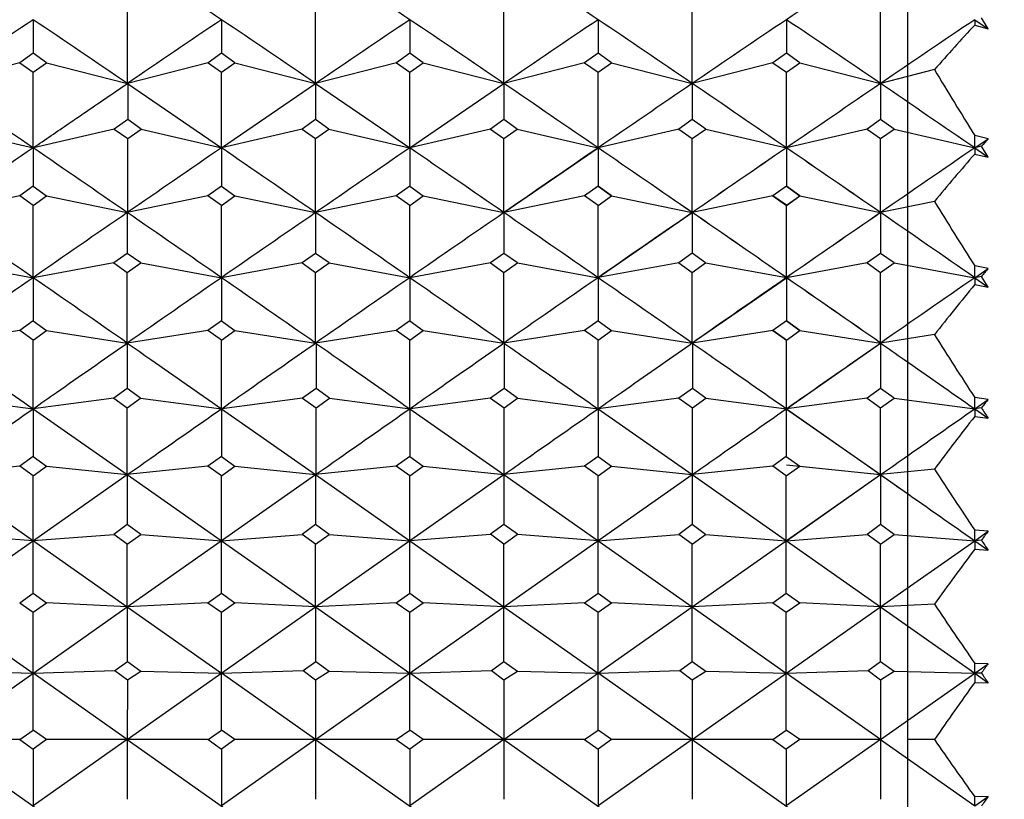
# Model space of a CAD drawing. Units: millimetres. Extents: x 677 to 2116, y -109 to 909.
# Drawn here: x 1230 to 1236, y 552 to 557 of the extents above; entities that cross this region are included whole.
import ezdxf

# ---------------------------------------------------------------- set-up
doc = ezdxf.new("R2010")
doc.units = ezdxf.units.MM
doc.layers.add('NOTE2D', color=7, linetype='Continuous')
doc.styles.get("Standard").update_dxf_attribs({"font": 'trebuc.ttf'})
doc.dimstyles.new('ISO-25', dxfattribs={"dimtxt": 2.5, "dimasz": 3, "dimexe": 1.2, "dimexo": 2, "dimgap": 0.7, "dimtad": 1, "dimtxsty": 'Standard', "dimcen": 2.5, "dimadec": 0, "dimazin": 0, "dimtfac": 1, "dimtmove": 0, "dimatfit": 3, "dimfxl": 1, "dimarcsym": 0})

# ---------------------------------------------------------------- blocks, each defined once
blk = doc.blocks.new('_Dot')
at = {"color": 0, "linetype": 'ByBlock', "lineweight": -2}
blk.add_line((-0.5, 0), (-1, 0), dxfattribs=at)
at = {"color": 0, "linetype": 'ByBlock', "const_width": 0.5}
blk.add_lwpolyline([(-0.25, 0, 1), (0.25, 0, 1)], format="xyb", close=True, dxfattribs=at)
blk = doc.blocks.new('*D107')
at = {"color": 0, "lineweight": -2, "transparency": 16777216}
for p, q in [((1011.6322, 454.2164), (1011.6322, 597.5773)), ((1243.1125, 569.5578), (1243.1125, 597.5773)), ((1238.1125, 596.3773), (1016.6322, 596.3773))]:
    blk.add_line(p, q, dxfattribs=at)
at = {"layer": 'Defpoints', "color": 0, "lineweight": 30, "transparency": 16777216}
for p in [(1011.6322, 596.3773), (1243.1125, 567.5578), (1011.6322, 452.2164)]:
    blk.add_point(p, dxfattribs=at)
at = {"color": 0, "lineweight": -2, "transparency": 16777216, "xscale": 5, "yscale": 5, "zscale": 5, "rotation": 180}
blk.add_blockref('_Dot', (1011.6322, 596.3773), dxfattribs=at)
at = {"color": 0, "lineweight": -2, "transparency": 16777216, "xscale": 5, "yscale": 5, "zscale": 5}
blk.add_blockref('_Dot', (1243.1125, 596.3773), dxfattribs=at)
at = {"color": 0, "lineweight": 9, "transparency": 16777216, "insert": (1127.3723, 605.4823), "char_height": 12, "attachment_point": 5}
blk.add_mtext('231', dxfattribs=at)

msp = doc.modelspace()

# ---------------------------------------------------------------- linework, layer by layer
at = {"color": 2, "linetype": 'Continuous'}
for p, q in [((1230.7791, 556.6212), (1230.7791, 557.1007)), ((1231.9458, 556.6212), (1231.9458, 557.1007)), ((1233.1125, 556.6212), (1233.1125, 557.1007)), ((1234.2791, 556.6212), (1234.2791, 557.1007)), ((1235.4458, 556.6212), (1235.4458, 557.1007)), ((1230.1958, 557.0168), (1230.1958, 556.8091)), ((1231.3625, 557.0168), (1231.3625, 556.8091)), ((1232.5291, 557.0168), (1232.5291, 556.8091)), ((1233.6958, 557.0168), (1233.6958, 556.8091)), ((1234.8625, 557.0168), (1234.8625, 556.8091)), ((1236.0291, 557.0168), (1236.0291, 556.9838)), ((1236.0291, 557.0168), (1236.1125, 556.9605)), ((1236.1125, 556.9605), (1236.0708, 557.0286)), ((1236.0291, 556.9838), (1236.1125, 556.9605)), ((1230.1958, 556.8091), (1230.1125, 556.7506)), ((1230.2791, 556.7506), (1230.1958, 556.8091)), ((1231.3625, 556.8091), (1231.2791, 556.7506)), ((1231.4458, 556.7506), (1231.3625, 556.8091)), ((1232.5291, 556.8091), (1232.4458, 556.7506)), ((1232.6125, 556.7506), (1232.5291, 556.8091)), ((1233.6958, 556.8091), (1233.6125, 556.7506)), ((1233.7791, 556.7506), (1233.6958, 556.8091)), ((1234.8625, 556.8091), (1234.7791, 556.7506)), ((1234.9458, 556.7506), (1234.8625, 556.8091)), ((1230.1125, 556.7506), (1229.6125, 556.6212)), ((1230.1125, 556.7506), (1230.1958, 556.6921)), ((1230.1958, 556.6921), (1230.2791, 556.7506)), ((1230.2791, 556.7506), (1230.7791, 556.6212)), ((1231.2791, 556.7506), (1230.7791, 556.6212)), ((1231.2791, 556.7506), (1231.3625, 556.6921)), ((1231.3625, 556.6921), (1231.4458, 556.7506)), ((1231.4458, 556.7506), (1231.9458, 556.6212)), ((1232.4458, 556.7506), (1231.9458, 556.6212)), ((1232.4458, 556.7506), (1232.5291, 556.6921)), ((1232.5291, 556.6921), (1232.6125, 556.7506)), ((1232.6125, 556.7506), (1233.1125, 556.6212)), ((1233.6125, 556.7506), (1233.1125, 556.6212)), ((1233.6125, 556.7506), (1233.6958, 556.6921)), ((1233.6958, 556.6921), (1233.7791, 556.7506)), ((1233.7791, 556.7506), (1234.2791, 556.6212)), ((1234.7791, 556.7506), (1234.2791, 556.6212)), ((1234.7791, 556.7506), (1234.8625, 556.6921)), ((1234.8625, 556.6921), (1234.9458, 556.7506)), ((1234.9458, 556.7506), (1235.4458, 556.6212)), ((1230.1958, 556.2228), (1230.1958, 556.6921)), ((1231.3625, 556.2228), (1231.3625, 556.6921)), ((1232.5291, 556.2228), (1232.5291, 556.6921)), ((1233.6958, 556.2228), (1233.6958, 556.6921)), ((1234.8625, 556.2228), (1234.8625, 556.6921)), ((1235.7791, 556.7075), (1235.4458, 556.6212)), ((1230.7791, 556.6212), (1231.3625, 556.2238)), ((1230.7813, 556.6212), (1230.7813, 556.3985)), ((1231.3625, 556.224), (1231.9458, 556.6212)), ((1231.9449, 556.6206), (1231.9449, 556.3978)), ((1231.9458, 556.6212), (1232.5291, 556.2239)), ((1232.5291, 556.2234), (1233.1125, 556.6212)), ((1233.1118, 556.6208), (1233.1118, 556.398)), ((1234.2791, 556.6212), (1234.2791, 556.3985)), ((1235.4458, 556.6212), (1235.4458, 556.3985)), ((1230.7813, 556.3985), (1230.698, 556.3396)), ((1230.8647, 556.3396), (1230.7813, 556.3985)), ((1231.9449, 556.3978), (1231.8616, 556.339)), ((1232.0282, 556.339), (1231.9449, 556.3978)), ((1233.1118, 556.398), (1233.0285, 556.3391)), ((1233.1951, 556.3391), (1233.1118, 556.398)), ((1234.2791, 556.3985), (1234.1958, 556.3396)), ((1234.3625, 556.3396), (1234.2791, 556.3985)), ((1235.4458, 556.3985), (1235.3625, 556.3396)), ((1235.5291, 556.3396), (1235.4458, 556.3985)), ((1229.6978, 556.3394), (1230.1978, 556.2227)), ((1230.698, 556.3396), (1230.198, 556.2228)), ((1230.698, 556.3396), (1230.7813, 556.2806)), ((1230.7813, 556.2806), (1230.8647, 556.3396)), ((1230.8647, 556.3396), (1231.3647, 556.2228)), ((1231.8616, 556.339), (1231.3616, 556.2222)), ((1231.8616, 556.339), (1231.9449, 556.28)), ((1231.9449, 556.28), (1232.0282, 556.339)), ((1232.0282, 556.339), (1232.5282, 556.2222)), ((1233.0285, 556.3391), (1232.5285, 556.2224)), ((1233.0285, 556.3391), (1233.1118, 556.2802)), ((1233.1118, 556.2802), (1233.1951, 556.3391)), ((1233.1951, 556.3391), (1233.6951, 556.2224)), ((1234.1958, 556.3396), (1233.6958, 556.2228)), ((1234.1958, 556.3396), (1234.2791, 556.2806)), ((1234.2791, 556.2806), (1234.3625, 556.3396)), ((1234.3625, 556.3396), (1234.8625, 556.2228)), ((1235.3625, 556.3396), (1234.8625, 556.2228)), ((1235.3625, 556.3396), (1235.4458, 556.2806)), ((1235.4458, 556.2806), (1235.5291, 556.3396)), ((1235.5291, 556.3396), (1236.0291, 556.2228)), ((1236.1125, 556.2799), (1236.0291, 556.2997)), ((1236.0291, 556.2228), (1236.0291, 556.2997)), ((1230.1955, 556.2228), (1230.1955, 555.9852)), ((1230.7813, 555.822), (1230.7813, 556.2806)), ((1231.3622, 556.2228), (1231.3622, 555.9851)), ((1231.9449, 555.8214), (1231.9449, 556.28)), ((1232.5288, 556.2228), (1232.5288, 555.9852)), ((1233.1118, 555.8215), (1233.1118, 556.2802)), ((1233.1125, 555.8228), (1233.6958, 556.2228)), ((1233.6954, 556.2228), (1233.6954, 555.9852)), ((1234.2791, 555.822), (1234.2791, 556.2806)), ((1234.8625, 556.2232), (1234.8625, 555.9855)), ((1234.8625, 556.2228), (1234.8625, 555.9852)), ((1235.4458, 555.822), (1235.4458, 556.2806)), ((1236.0291, 556.2228), (1236.1125, 556.2799)), ((1236.0708, 556.2326), (1236.0291, 556.2228)), ((1236.0291, 556.2228), (1236.0291, 556.1849)), ((1236.0291, 556.2228), (1236.1125, 556.1657)), ((1236.1125, 556.1657), (1236.0708, 556.2326)), ((1236.0291, 556.1849), (1236.1125, 556.1657)), ((1230.1955, 555.9852), (1230.1122, 555.9259)), ((1230.1955, 555.9852), (1230.2789, 555.9259)), ((1231.3622, 555.9851), (1231.2788, 555.9259)), ((1231.3622, 555.9851), (1231.4455, 555.9259)), ((1232.5288, 555.9852), (1232.4454, 555.9259)), ((1232.5288, 555.9852), (1232.6121, 555.9259)), ((1233.6954, 555.9852), (1233.612, 555.9259)), ((1233.6958, 555.9852), (1233.6861, 555.9783)), ((1233.6954, 555.9852), (1233.7787, 555.9259)), ((1233.7777, 555.9269), (1233.6958, 555.9852)), ((1234.8625, 555.9855), (1234.7791, 555.9263)), ((1234.8625, 555.9852), (1234.7791, 555.9259)), ((1234.8625, 555.9855), (1234.9458, 555.9263)), ((1234.9458, 555.9259), (1234.8625, 555.9852)), ((1230.1122, 555.9259), (1229.6122, 555.822)), ((1230.1955, 555.8666), (1230.1122, 555.9259)), ((1230.1955, 555.8666), (1230.2789, 555.9259)), ((1230.2789, 555.9259), (1230.7789, 555.822)), ((1231.2788, 555.9259), (1230.7788, 555.8219)), ((1231.3622, 555.8666), (1231.2788, 555.9259)), ((1231.3622, 555.8666), (1231.4455, 555.9259)), ((1231.4455, 555.9259), (1231.9455, 555.8219)), ((1232.4454, 555.9259), (1231.9454, 555.822)), ((1232.5288, 555.8666), (1232.4454, 555.9259)), ((1232.5288, 555.8666), (1232.6121, 555.9259)), ((1232.6121, 555.9259), (1233.1121, 555.822)), ((1233.612, 555.9259), (1233.112, 555.822)), ((1233.6954, 555.8666), (1233.612, 555.9259)), ((1233.6954, 555.8666), (1233.7787, 555.9259)), ((1233.6958, 555.8667), (1233.7791, 555.9259)), ((1233.7791, 555.9259), (1233.7777, 555.9269)), ((1233.7787, 555.9259), (1234.2787, 555.822)), ((1233.7791, 555.9259), (1234.2791, 555.822)), ((1234.7791, 555.9263), (1234.2791, 555.8223)), ((1234.7791, 555.9259), (1234.2791, 555.822)), ((1234.8625, 555.867), (1234.7791, 555.9263)), ((1234.7791, 555.9259), (1234.8625, 555.8666)), ((1234.8625, 555.867), (1234.9458, 555.9263)), ((1234.8625, 555.8666), (1234.9458, 555.9259)), ((1234.9458, 555.9263), (1235.4458, 555.8223)), ((1234.9458, 555.9259), (1235.4458, 555.822)), ((1230.1955, 555.4189), (1230.1955, 555.8666)), ((1231.3622, 555.4188), (1231.3622, 555.8666)), ((1232.5288, 555.4189), (1232.5288, 555.8666)), ((1233.6954, 555.4189), (1233.6954, 555.8666)), ((1234.8625, 555.4192), (1234.8625, 555.867)), ((1234.8625, 555.4189), (1234.8625, 555.8666)), ((1235.7791, 555.8913), (1235.4458, 555.822)), ((1230.7787, 555.822), (1230.7787, 555.5695)), ((1231.9454, 555.822), (1231.9454, 555.5695)), ((1233.112, 555.822), (1233.112, 555.5695)), ((1233.6958, 555.4196), (1234.2791, 555.822)), ((1234.2789, 555.8221), (1234.2789, 555.5697)), ((1235.4458, 555.822), (1235.4458, 555.5695)), ((1230.7787, 555.5695), (1230.6954, 555.51)), ((1230.862, 555.51), (1230.7787, 555.5695)), ((1231.9454, 555.5695), (1231.862, 555.51)), ((1232.0287, 555.51), (1231.9454, 555.5695)), ((1233.112, 555.5695), (1233.0287, 555.51)), ((1233.1954, 555.51), (1233.112, 555.5695)), ((1234.2789, 555.5697), (1234.1956, 555.5101)), ((1234.3622, 555.5101), (1234.2789, 555.5697)), ((1235.4458, 555.5695), (1235.3625, 555.51)), ((1235.5291, 555.51), (1235.4458, 555.5695)), ((1229.6954, 555.51), (1230.1954, 555.4189)), ((1230.6954, 555.51), (1230.1954, 555.4189)), ((1230.6954, 555.51), (1230.7787, 555.4504)), ((1230.7787, 555.4504), (1230.862, 555.51)), ((1230.862, 555.51), (1231.362, 555.4189)), ((1231.862, 555.51), (1231.362, 555.4189)), ((1231.862, 555.51), (1231.9454, 555.4504)), ((1231.9454, 555.4504), (1232.0287, 555.51)), ((1232.0287, 555.51), (1232.5287, 555.4189)), ((1233.0287, 555.51), (1232.5287, 555.4189)), ((1233.0287, 555.51), (1233.112, 555.4504)), ((1233.112, 555.4504), (1233.1954, 555.51)), ((1233.1954, 555.51), (1233.6954, 555.4189)), ((1234.1956, 555.5101), (1233.6956, 555.419)), ((1234.1956, 555.5101), (1234.2789, 555.4505)), ((1234.2789, 555.4505), (1234.3622, 555.5101)), ((1234.3622, 555.5101), (1234.8622, 555.419)), ((1235.3625, 555.51), (1234.8625, 555.4189)), ((1235.3625, 555.51), (1235.4458, 555.4504)), ((1235.4458, 555.4504), (1235.5291, 555.51)), ((1235.5291, 555.51), (1236.0291, 555.4189)), ((1236.1125, 555.4766), (1236.0291, 555.4921)), ((1236.0291, 555.4189), (1236.0291, 555.4921)), ((1230.7787, 555.0138), (1230.7787, 555.4504)), ((1231.9454, 555.0138), (1231.9454, 555.4504)), ((1233.112, 555.0138), (1233.112, 555.4504)), ((1234.2789, 555.0139), (1234.2789, 555.4505)), ((1235.4458, 555.0138), (1235.4458, 555.4504)), ((1236.0291, 555.4189), (1236.1125, 555.4766)), ((1230.1955, 555.4189), (1230.1955, 555.1518)), ((1231.3622, 555.4188), (1231.3622, 555.1518)), ((1232.5288, 555.4189), (1232.5288, 555.1518)), ((1233.6954, 555.4189), (1233.6954, 555.1518)), ((1234.2791, 555.0143), (1234.8625, 555.4189)), ((1234.8625, 555.4192), (1234.8625, 555.1521)), ((1234.8625, 555.4189), (1234.8625, 555.1518)), ((1236.0708, 555.4264), (1236.0291, 555.4189)), ((1236.0291, 555.4189), (1236.0291, 555.376)), ((1236.0291, 555.4189), (1236.1125, 555.3611)), ((1236.0291, 555.376), (1236.1125, 555.3611)), ((1236.1125, 555.3611), (1236.0708, 555.4264)), ((1230.1955, 555.1518), (1230.1122, 555.092)), ((1230.1955, 555.1518), (1230.2789, 555.092)), ((1231.3622, 555.1518), (1231.2788, 555.092)), ((1231.3622, 555.1518), (1231.4455, 555.092)), ((1232.5288, 555.1518), (1232.4454, 555.092)), ((1232.5288, 555.1518), (1232.6121, 555.092)), ((1233.6954, 555.1518), (1233.612, 555.092)), ((1233.6954, 555.1518), (1233.7787, 555.092)), ((1234.8625, 555.1521), (1234.7791, 555.0923)), ((1234.8625, 555.1518), (1234.7791, 555.092)), ((1234.8625, 555.1521), (1234.9458, 555.0923)), ((1234.9458, 555.092), (1234.8625, 555.1518)), ((1230.1122, 555.092), (1229.6122, 555.0138)), ((1230.1955, 555.0321), (1230.1122, 555.092)), ((1230.1955, 555.0321), (1230.2789, 555.092)), ((1230.2789, 555.092), (1230.7789, 555.0138)), ((1231.2788, 555.092), (1230.7788, 555.0137)), ((1231.3622, 555.0321), (1231.2788, 555.092)), ((1231.3622, 555.0321), (1231.4455, 555.092)), ((1231.4455, 555.092), (1231.9455, 555.0137)), ((1232.4454, 555.092), (1231.9454, 555.0138)), ((1232.5288, 555.0321), (1232.4454, 555.092)), ((1232.5288, 555.0321), (1232.6121, 555.092)), ((1232.6121, 555.092), (1233.1121, 555.0138)), ((1233.612, 555.092), (1233.112, 555.0138)), ((1233.6954, 555.0321), (1233.612, 555.092)), ((1233.6954, 555.0321), (1233.7787, 555.092)), ((1233.7787, 555.092), (1234.2787, 555.0138)), ((1234.7791, 555.0923), (1234.2791, 555.0141)), ((1234.7791, 555.092), (1234.2791, 555.0138)), ((1234.8625, 555.0325), (1234.7791, 555.0923)), ((1234.7791, 555.092), (1234.8625, 555.0321)), ((1234.8625, 555.0325), (1234.9458, 555.0923)), ((1234.8625, 555.0321), (1234.9458, 555.092)), ((1234.9458, 555.0923), (1235.4458, 555.0141)), ((1234.9458, 555.092), (1235.4458, 555.0138)), ((1235.7791, 555.0659), (1235.4458, 555.0138)), ((1230.1955, 554.607), (1230.1955, 555.0321)), ((1230.7784, 555.014), (1230.7784, 554.7326)), ((1231.3622, 554.607), (1231.3622, 555.0321)), ((1231.9483, 555.014), (1231.9483, 554.7326)), ((1232.5288, 554.607), (1232.5288, 555.0321)), ((1233.1133, 555.0138), (1233.1133, 554.7324)), ((1233.6954, 554.607), (1233.6954, 555.0321)), ((1234.2796, 555.0138), (1234.2796, 554.7323)), ((1234.8625, 554.6073), (1234.8625, 555.0325)), ((1234.8626, 554.6073), (1235.4458, 555.0138)), ((1235.4458, 555.0138), (1235.4458, 554.7323)), ((1230.7784, 554.7326), (1230.6951, 554.6725)), ((1230.8617, 554.6725), (1230.7784, 554.7326)), ((1231.9483, 554.7326), (1231.865, 554.6725)), ((1232.0317, 554.6725), (1231.9483, 554.7326)), ((1233.1133, 554.7324), (1233.03, 554.6723)), ((1233.1967, 554.6723), (1233.1133, 554.7324)), ((1234.2796, 554.7323), (1234.1963, 554.6723)), ((1234.3629, 554.6723), (1234.2796, 554.7323)), ((1235.4458, 554.7323), (1235.3625, 554.6723)), ((1235.5291, 554.6723), (1235.4458, 554.7323)), ((1229.6961, 554.6727), (1230.1961, 554.6074)), ((1230.6951, 554.6725), (1230.1955, 554.6073)), ((1230.6951, 554.6725), (1230.7784, 554.6125)), ((1230.7784, 554.6125), (1230.8617, 554.6725)), ((1230.8617, 554.6725), (1231.3617, 554.6073)), ((1231.865, 554.6725), (1231.3654, 554.6073)), ((1231.865, 554.6725), (1231.9483, 554.6125)), ((1231.9483, 554.6125), (1232.0317, 554.6725)), ((1232.0317, 554.6725), (1232.5317, 554.6073)), ((1233.03, 554.6723), (1232.5304, 554.6071)), ((1233.03, 554.6723), (1233.1133, 554.6122)), ((1233.1133, 554.6122), (1233.1967, 554.6723)), ((1233.1967, 554.6723), (1233.6967, 554.6071)), ((1234.1963, 554.6723), (1233.6967, 554.6071)), ((1234.1963, 554.6723), (1234.2796, 554.6122)), ((1234.2796, 554.6122), (1234.3629, 554.6723)), ((1234.3629, 554.6723), (1234.8629, 554.607)), ((1235.3625, 554.6723), (1234.8628, 554.6071)), ((1235.3625, 554.6723), (1235.4458, 554.6122)), ((1235.4458, 554.6122), (1235.5291, 554.6723)), ((1235.5291, 554.6723), (1236.0291, 554.607)), ((1236.1125, 554.6652), (1236.0291, 554.6764)), ((1236.0291, 554.607), (1236.0291, 554.6764)), ((1236.0291, 554.607), (1236.1125, 554.6652)), ((1230.1955, 554.607), (1230.7789, 554.1992)), ((1230.1955, 554.607), (1230.1955, 554.3114)), ((1230.7784, 554.1991), (1230.7784, 554.6125)), ((1231.3622, 554.607), (1231.9455, 554.1992)), ((1231.3622, 554.607), (1231.3622, 554.3113)), ((1231.9483, 554.1991), (1231.9483, 554.6125)), ((1232.5288, 554.607), (1233.1121, 554.1992)), ((1232.5288, 554.607), (1232.5288, 554.3114)), ((1233.1133, 554.1989), (1233.1133, 554.6122)), ((1233.6954, 554.607), (1234.2787, 554.1992)), ((1233.6954, 554.607), (1233.6954, 554.3114)), ((1234.2796, 554.1989), (1234.2796, 554.6122)), ((1234.8619, 554.607), (1235.4452, 554.1992)), ((1234.8619, 554.607), (1234.8619, 554.3114)), ((1234.8625, 554.6073), (1235.6125, 554.0821)), ((1235.4458, 554.1989), (1235.4458, 554.6122)), ((1236.0708, 554.6125), (1236.0291, 554.607)), ((1236.0291, 554.607), (1236.0291, 554.5594)), ((1236.0291, 554.607), (1236.1125, 554.5488)), ((1236.0291, 554.5594), (1236.1125, 554.5488)), ((1230.1955, 554.3114), (1230.1122, 554.2511)), ((1230.1955, 554.3114), (1230.2789, 554.2511)), ((1231.3622, 554.3113), (1231.2788, 554.2511)), ((1231.3622, 554.3113), (1231.4455, 554.2511)), ((1232.5288, 554.3114), (1232.4454, 554.2511)), ((1232.5288, 554.3114), (1232.6121, 554.2511)), ((1233.6954, 554.3114), (1233.612, 554.2511)), ((1233.6954, 554.3114), (1233.7787, 554.2511)), ((1234.8619, 554.3114), (1234.7785, 554.2511)), ((1234.8619, 554.3114), (1234.9452, 554.2511)), ((1230.1122, 554.2511), (1229.6122, 554.1989)), ((1230.1955, 554.1908), (1230.1122, 554.2511)), ((1230.1955, 554.1908), (1230.2789, 554.2511)), ((1230.2789, 554.2511), (1230.7777, 554.199)), ((1231.2788, 554.2511), (1230.7788, 554.1988)), ((1231.3622, 554.1908), (1231.2788, 554.2511)), ((1231.3622, 554.1908), (1231.4455, 554.2511)), ((1231.4455, 554.2511), (1231.9443, 554.1989)), ((1232.4454, 554.2511), (1231.9454, 554.1989)), ((1232.5288, 554.1908), (1232.4454, 554.2511)), ((1232.5288, 554.1908), (1232.6121, 554.2511)), ((1232.6121, 554.2511), (1233.111, 554.199)), ((1233.612, 554.2511), (1233.112, 554.1989)), ((1233.6954, 554.1908), (1233.612, 554.2511)), ((1233.6954, 554.1908), (1233.7787, 554.2511)), ((1233.7787, 554.2511), (1234.2775, 554.199)), ((1234.7785, 554.2511), (1234.2785, 554.1989)), ((1234.8619, 554.1908), (1234.7785, 554.2511)), ((1234.8619, 554.1908), (1234.9452, 554.2511)), ((1234.8625, 554.2598), (1235.4458, 554.1989)), ((1234.9452, 554.2511), (1235.444, 554.199)), ((1235.7791, 554.2337), (1235.4458, 554.1989)), ((1229.6122, 553.3794), (1230.7789, 554.1998)), ((1229.6122, 554.1989), (1230.7789, 553.3803)), ((1230.1955, 553.4642), (1230.1955, 554.1908)), ((1230.7788, 553.3794), (1231.9455, 554.1998)), ((1230.7788, 554.1989), (1230.7788, 553.8892)), ((1230.7788, 554.1988), (1231.9455, 553.3803)), ((1231.3622, 553.4642), (1231.3622, 554.1908)), ((1231.9454, 553.3794), (1233.1121, 554.1998)), ((1231.9454, 554.1989), (1233.1121, 553.3803)), ((1231.9455, 554.1989), (1231.9455, 553.8892)), ((1232.5288, 553.4642), (1232.5288, 554.1908)), ((1233.112, 553.3794), (1234.2787, 554.1998)), ((1233.112, 554.1989), (1234.2787, 553.3803)), ((1233.1126, 554.1993), (1233.1126, 553.8896)), ((1233.6954, 553.4642), (1233.6954, 554.1908)), ((1234.2785, 553.3794), (1235.4452, 554.1998)), ((1234.2785, 554.1989), (1235.4452, 553.3803)), ((1234.2785, 554.1989), (1234.2785, 553.8892)), ((1234.8619, 553.4642), (1234.8619, 554.1908)), ((1234.8625, 553.7899), (1235.4458, 554.1989)), ((1235.4458, 554.1989), (1235.4458, 553.8892)), ((1230.7788, 553.8892), (1230.6955, 553.8288)), ((1230.8622, 553.8288), (1230.7788, 553.8892)), ((1231.9455, 553.8892), (1231.8622, 553.8288)), ((1232.0288, 553.8288), (1231.9455, 553.8892)), ((1233.1126, 553.8896), (1233.0293, 553.8292)), ((1233.1959, 553.8292), (1233.1126, 553.8896)), ((1234.2785, 553.8892), (1234.1951, 553.8288)), ((1234.3618, 553.8288), (1234.2785, 553.8892)), ((1235.4458, 553.8892), (1235.3625, 553.8288)), ((1235.5291, 553.8288), (1235.4458, 553.8892)), ((1236.1125, 553.8481), (1236.0291, 553.8549)), ((1236.0291, 553.7896), (1236.0291, 553.8549)), ((1236.0291, 553.7896), (1236.1125, 553.8481)), ((1229.6961, 553.8292), (1230.1961, 553.79)), ((1230.1955, 553.79), (1230.6955, 553.8288)), ((1230.7788, 553.7684), (1230.6955, 553.8288)), ((1230.7788, 553.7684), (1230.8622, 553.8288)), ((1230.8622, 553.8288), (1231.3622, 553.7896)), ((1231.3622, 553.7899), (1231.8622, 553.8288)), ((1231.9455, 553.7684), (1231.8622, 553.8288)), ((1231.9455, 553.7684), (1232.0288, 553.8288)), ((1232.0288, 553.8288), (1232.5288, 553.7896)), ((1232.5293, 553.7904), (1233.0293, 553.8292)), ((1233.1126, 553.7688), (1233.0293, 553.8292)), ((1233.1126, 553.7688), (1233.1959, 553.8292)), ((1233.1959, 553.8292), (1233.6959, 553.79)), ((1233.6951, 553.7899), (1234.1951, 553.8288)), ((1234.2785, 553.7684), (1234.1951, 553.8288)), ((1234.2785, 553.7684), (1234.3618, 553.8288)), ((1234.3618, 553.8288), (1234.8618, 553.7896)), ((1234.8625, 553.7899), (1235.3625, 553.8288)), ((1235.4452, 553.768), (1235.3625, 553.8288)), ((1235.4452, 553.768), (1235.5291, 553.8288)), ((1235.4458, 553.3795), (1236.0291, 553.7896)), ((1235.5291, 553.8288), (1236.0291, 553.7896)), ((1236.0708, 553.7928), (1236.0291, 553.7896)), ((1236.0291, 553.7896), (1236.1125, 553.731)), ((1236.0291, 553.7896), (1236.0291, 553.7372)), ((1230.7789, 553.3794), (1230.7782, 553.768)), ((1231.9455, 553.3794), (1231.9449, 553.768)), ((1233.1126, 553.3799), (1233.112, 553.7684)), ((1234.2785, 553.3794), (1234.2779, 553.768)), ((1235.4458, 553.3794), (1235.4452, 553.768)), ((1236.0291, 553.7372), (1236.1125, 553.731)), ((1230.1122, 553.4056), (1230.1955, 553.4642)), ((1230.1955, 553.4642), (1230.2789, 553.4057)), ((1231.2788, 553.4056), (1231.3622, 553.4642)), ((1231.3622, 553.4642), (1231.4455, 553.4057)), ((1232.4454, 553.4056), (1232.5288, 553.4642)), ((1232.5288, 553.4642), (1232.6121, 553.4057)), ((1233.612, 553.4056), (1233.6954, 553.4642)), ((1233.6954, 553.4642), (1233.7787, 553.4057)), ((1234.7785, 553.4056), (1234.8619, 553.4642)), ((1234.8619, 553.4642), (1234.9452, 553.4057)), ((1229.6122, 553.3794), (1230.1955, 552.9688)), ((1229.6123, 552.5578), (1230.779, 553.3798)), ((1230.1122, 553.4056), (1230.1955, 553.3471)), ((1230.1955, 553.3471), (1230.2789, 553.4057)), ((1230.7789, 553.3798), (1230.2789, 553.4057)), ((1231.2788, 553.4056), (1230.7788, 553.3794)), ((1230.7788, 553.3794), (1231.3622, 552.9688)), ((1230.7789, 552.5578), (1231.9455, 553.3798)), ((1230.7795, 553.0405), (1230.7795, 553.3795)), ((1231.2788, 553.4056), (1231.3622, 553.3471)), ((1231.3622, 553.3471), (1231.4455, 553.4057)), ((1231.9455, 553.3797), (1231.4455, 553.4057)), ((1232.4454, 553.4056), (1231.9454, 553.3794)), ((1231.9454, 552.5578), (1233.1121, 553.3798)), ((1231.9454, 553.3794), (1232.5288, 552.9688)), ((1231.9461, 553.0405), (1231.9461, 553.3795)), ((1232.4454, 553.4056), (1232.5288, 553.3471)), ((1232.5288, 553.3471), (1232.6121, 553.4057)), ((1233.1121, 553.3798), (1232.6121, 553.4057)), ((1233.612, 553.4056), (1233.112, 553.3794)), ((1233.112, 552.5578), (1234.2787, 553.3798)), ((1233.112, 553.3794), (1233.6954, 552.9688)), ((1233.1127, 553.0405), (1233.1127, 553.3795)), ((1233.612, 553.4056), (1233.6954, 553.3471)), ((1233.6954, 553.3471), (1233.7787, 553.4057)), ((1234.2787, 553.3798), (1233.7787, 553.4057)), ((1234.7785, 553.4056), (1234.2785, 553.3794)), ((1234.2785, 553.3794), (1234.8619, 552.9688)), ((1234.2786, 552.5578), (1235.4453, 553.3798)), ((1234.2792, 553.0405), (1234.2793, 553.3795)), ((1234.7785, 553.4056), (1234.8619, 553.3471)), ((1234.8619, 553.3471), (1234.9452, 553.4057)), ((1235.4452, 553.3798), (1234.9452, 553.4057)), ((1235.7791, 553.3969), (1235.4458, 553.3794)), ((1235.4458, 553.3795), (1236.0291, 552.9687)), ((1235.4458, 553.0405), (1235.4458, 553.3795)), ((1230.1956, 552.6165), (1230.1956, 553.3471)), ((1231.3622, 552.6165), (1231.3622, 553.3471)), ((1232.5288, 552.6165), (1232.5288, 553.3471)), ((1233.6954, 552.6165), (1233.6954, 553.3471)), ((1234.8619, 552.6165), (1234.8619, 553.3471)), ((1230.7022, 552.986), (1230.7795, 553.0405)), ((1230.7795, 553.0405), (1230.8628, 552.9818)), ((1231.8688, 552.986), (1231.9461, 553.0405)), ((1231.946, 553.0405), (1232.0294, 552.9818)), ((1233.0354, 552.986), (1233.1127, 553.0405)), ((1233.1126, 553.0405), (1233.196, 552.9818)), ((1234.202, 552.986), (1234.2793, 553.0405)), ((1234.2792, 553.0405), (1234.3625, 552.9818)), ((1235.3686, 552.986), (1235.4459, 553.0405)), ((1235.4458, 553.0405), (1235.5291, 552.9818)), ((1236.1125, 553.0274), (1236.0291, 553.0299)), ((1236.0291, 552.9687), (1236.0291, 553.0299)), ((1236.0291, 552.9687), (1236.1125, 553.0274)), ((1229.6962, 552.9818), (1230.1962, 552.9687)), ((1230.7789, 552.5578), (1230.1955, 552.9688)), ((1230.1956, 552.9687), (1230.7022, 552.986)), ((1230.7022, 552.986), (1230.7793, 552.9276)), ((1230.7793, 552.9276), (1230.7789, 552.5578)), ((1230.7793, 552.9276), (1230.8628, 552.9818)), ((1230.8628, 552.9818), (1231.3628, 552.9687)), ((1231.9454, 552.5578), (1231.3621, 552.9688)), ((1231.3622, 552.9687), (1231.8688, 552.986)), ((1231.8688, 552.986), (1231.9459, 552.9276)), ((1231.9459, 552.9276), (1231.9454, 552.5578)), ((1231.9459, 552.9276), (1232.0294, 552.9818)), ((1232.0294, 552.9818), (1232.5294, 552.9687)), ((1233.112, 552.5578), (1232.5287, 552.9688)), ((1232.5288, 552.9687), (1233.0354, 552.986)), ((1233.0354, 552.986), (1233.1125, 552.9276)), ((1233.1125, 552.9276), (1233.112, 552.5578)), ((1233.1125, 552.9276), (1233.196, 552.9818)), ((1233.196, 552.9818), (1233.696, 552.9687)), ((1234.2786, 552.5578), (1233.6953, 552.9688)), ((1233.6954, 552.9687), (1234.202, 552.986)), ((1234.202, 552.986), (1234.2791, 552.9276)), ((1234.2791, 552.9276), (1234.2786, 552.5578)), ((1234.2791, 552.9276), (1234.3625, 552.9818)), ((1234.3625, 552.9818), (1234.8625, 552.9687)), ((1234.8619, 552.9687), (1235.3686, 552.986)), ((1235.4452, 552.5578), (1234.8619, 552.9688)), ((1235.3686, 552.986), (1235.4456, 552.9276)), ((1235.4456, 552.9276), (1235.4452, 552.5578)), ((1235.4456, 552.9276), (1235.5291, 552.9818)), ((1235.4458, 552.5578), (1236.0291, 552.9687)), ((1235.5291, 552.9818), (1236.0291, 552.9687)), ((1236.0708, 552.9698), (1236.0291, 552.9687)), ((1236.0291, 552.9687), (1236.1125, 552.91)), ((1236.0291, 552.9687), (1236.0291, 552.9119)), ((1236.0291, 552.9119), (1236.1125, 552.91)), ((1230.1123, 552.5578), (1230.1956, 552.6165)), ((1230.279, 552.5578), (1230.1956, 552.6165)), ((1231.2789, 552.5578), (1231.3622, 552.6165)), ((1231.4455, 552.5578), (1231.3622, 552.6165)), ((1232.4454, 552.5578), (1232.5288, 552.6165)), ((1232.6121, 552.5578), (1232.5287, 552.6165)), ((1233.612, 552.5578), (1233.6954, 552.6165)), ((1233.7787, 552.5578), (1233.6953, 552.6165)), ((1234.7786, 552.5578), (1234.8619, 552.6165)), ((1234.9453, 552.5578), (1234.8619, 552.6165)), ((1230.1123, 552.5578), (1229.6123, 552.5578)), ((1229.6123, 552.5578), (1230.779, 551.7357)), ((1230.1123, 552.5578), (1230.1956, 552.499)), ((1230.7789, 552.5578), (1230.1956, 552.1468)), ((1230.279, 552.5578), (1230.1956, 552.499)), ((1230.7789, 552.5578), (1230.279, 552.5578)), ((1231.2789, 552.5578), (1230.7789, 552.5578)), ((1230.7789, 552.5578), (1231.9455, 551.7357)), ((1230.7789, 552.5578), (1230.7789, 552.188)), ((1231.2789, 552.5578), (1231.3622, 552.499)), ((1231.9454, 552.5578), (1231.3622, 552.1468)), ((1231.4455, 552.5578), (1231.3622, 552.499)), ((1231.9454, 552.5578), (1231.4455, 552.5578)), ((1232.4454, 552.5578), (1231.9454, 552.5578)), ((1231.9454, 552.5578), (1233.1121, 551.7357)), ((1231.9454, 552.5578), (1231.9454, 552.188)), ((1232.4454, 552.5578), (1232.5288, 552.499)), ((1233.112, 552.5578), (1232.5287, 552.1468)), ((1232.6121, 552.5578), (1232.5287, 552.499)), ((1233.112, 552.5578), (1232.6121, 552.5578)), ((1233.612, 552.5578), (1233.112, 552.5578)), ((1233.112, 552.5578), (1234.2787, 551.7357)), ((1233.112, 552.5578), (1233.112, 552.188)), ((1233.612, 552.5578), (1233.6954, 552.499)), ((1234.2786, 552.5578), (1233.6953, 552.1468)), ((1233.7787, 552.5578), (1233.6953, 552.499)), ((1234.2786, 552.5578), (1233.7787, 552.5578)), ((1234.7786, 552.5578), (1234.2786, 552.5578)), ((1234.2786, 552.5578), (1235.4453, 551.7357)), ((1234.2786, 552.5578), (1234.2786, 552.188)), ((1234.7786, 552.5578), (1234.8619, 552.499)), ((1235.4452, 552.5578), (1234.8619, 552.1468)), ((1234.9453, 552.5578), (1234.8619, 552.499)), ((1235.4452, 552.5578), (1234.9453, 552.5578)), ((1235.4452, 552.5578), (1235.4452, 552.188)), ((1235.4458, 552.5577), (1236.0291, 552.1468)), ((1235.7791, 552.5578), (1235.6125, 552.5578)), ((1230.1956, 552.499), (1230.1956, 551.7684)), ((1231.3622, 552.499), (1231.3622, 551.7684)), ((1232.5288, 552.499), (1232.5288, 551.7684)), ((1233.6954, 552.499), (1233.6954, 551.7684)), ((1234.8619, 552.499), (1234.8619, 551.7684)), ((1236.1125, 552.2055), (1236.0291, 552.2036)), ((1236.0291, 552.1468), (1236.1125, 552.2055)), ((1236.0291, 552.1468), (1236.0291, 552.2036))]:
    msp.add_line(p, q, dxfattribs=at)
for centre, radius, start, end in [((1127.6144, 403.4663), 185.3144, 55.954636, 56.172022), ((1128.781, 403.4663), 185.3144, 55.954636, 56.172022), ((1129.9477, 403.4663), 185.3144, 55.954636, 56.172022), ((1340.2076, 401.0929), 188.1751, 123.82963, 124.043712), ((1346.2064, 385.3172), 207.2178, 124.045341, 124.240222), ((1116.1038, 388.1464), 203.7994, 55.758143, 55.956294), ((1347.3731, 385.3172), 207.2178, 124.045341, 124.240222), ((1117.2704, 388.1464), 203.7994, 55.758143, 55.956294), ((1348.5398, 385.3172), 207.2178, 124.045341, 124.240222), ((1118.4371, 388.1464), 203.7994, 55.758143, 55.956294), ((1349.7064, 385.3172), 207.2178, 124.045341, 124.240222), ((1119.6038, 388.1464), 203.7994, 55.758143, 55.956294), ((1350.8731, 385.3172), 207.2178, 124.045341, 124.240222), ((1120.7704, 388.1464), 203.7994, 55.758143, 55.956294), ((1352.0398, 385.3172), 207.2178, 124.045341, 124.240222), ((1247.8261, 546.0603), 16.0777, 137.2016, 138.52964), ((1277.6514, 582.0957), 48.9678, 211.22951, 211.78921), ((1103.1088, 370.7563), 224.8309, 55.579952, 55.759966), ((1105.9179, 369.7424), 226.0578, 55.580746, 55.759783), ((1363.8201, 366.3064), 230.2186, 124.241835, 124.417636), ((1107.0846, 369.7424), 226.0578, 55.580746, 55.759783), ((1364.9868, 366.3064), 230.2186, 124.241835, 124.417636), ((1108.2512, 369.7424), 226.0578, 55.580746, 55.759783), ((1376.3587, 342.9106), 258.5842, 124.419235, 124.576065), ((1086.966, 347.1794), 253.4046, 55.422332, 55.582368), ((1377.5253, 342.9106), 258.5842, 124.419235, 124.576065), ((1088.1326, 347.1793), 253.4046, 55.422332, 55.582368), ((1378.6919, 342.9106), 258.5842, 124.419235, 124.576065), ((1089.2992, 347.1794), 253.4046, 55.422332, 55.582368), ((1379.8585, 342.9106), 258.5842, 124.419235, 124.576065), ((1090.4658, 347.1794), 253.4046, 55.422332, 55.582368), ((1090.4662, 347.1794), 253.4046, 55.422332, 55.582368), ((1381.0256, 342.9109), 258.5842, 124.419235, 124.576065), ((1381.0256, 342.9106), 258.5842, 124.419235, 124.576065), ((1091.6329, 347.1797), 253.4046, 55.422332, 55.582368), ((1091.6329, 347.1794), 253.4046, 55.422332, 55.582368), ((1382.1923, 342.9106), 258.5842, 124.419235, 124.576065), ((1248.8491, 545.0283), 16.9948, 138.54252, 138.75514), ((1249.7485, 544.2498), 18.1842, 138.97854, 140.1936), ((1273.2624, 579.0866), 44.0797, 211.75002, 212.36228), ((1066.2582, 318.8151), 287.8486, 55.282799, 55.423939), ((1397.9032, 313.3591), 294.4805, 124.577651, 124.715611), ((1067.4248, 318.8151), 287.8486, 55.282799, 55.423939), ((1399.0698, 313.3591), 294.4805, 124.577651, 124.715611), ((1068.5915, 318.8151), 287.8486, 55.282799, 55.423939), ((1400.2365, 313.3591), 294.4805, 124.577651, 124.715611), ((1069.758, 318.8151), 287.8486, 55.282799, 55.423939), ((1401.403, 313.3591), 294.4805, 124.577651, 124.715611), ((1070.9251, 318.8154), 287.8486, 55.282799, 55.423939), ((1070.9251, 318.8151), 287.8486, 55.282799, 55.423939), ((1402.5701, 313.3595), 294.4805, 124.577651, 124.715611), ((1402.5701, 313.3591), 294.4805, 124.577651, 124.715611), ((1072.0918, 318.8151), 287.8486, 55.282799, 55.423939), ((1250.8432, 543.1883), 19.1833, 140.16537, 140.36005), ((1424.6455, 274.7773), 341.4242, 124.717185, 124.836365), ((1040.7675, 282.0092), 332.6196, 55.162058, 55.284392), ((1425.8121, 274.7773), 341.4242, 124.717185, 124.836365), ((1041.9342, 282.0092), 332.6196, 55.162058, 55.284392), ((1426.9788, 274.7773), 341.4242, 124.717185, 124.836365), ((1043.1008, 282.0092), 332.6196, 55.162058, 55.284392), ((1428.1453, 274.7773), 341.4242, 124.717185, 124.836365), ((1044.2674, 282.0092), 332.6196, 55.162058, 55.284392), ((1429.3124, 274.7776), 341.4242, 124.717185, 124.836365), ((1045.4345, 282.0096), 332.6196, 55.162058, 55.284392), ((1045.4345, 282.0092), 332.6196, 55.162058, 55.284392), ((1430.4791, 274.7773), 341.4242, 124.717185, 124.836365), ((1251.8747, 542.3438), 20.5163, 140.5645, 141.67682), ((1269.2785, 576.2915), 39.6578, 212.35879, 213.02749), ((1253.043, 541.2523), 21.5998, 141.61258, 141.79092), ((1267.5661, 575.1786), 37.6155, 213.14412, 213.26002), ((1254.2162, 540.3388), 23.0867, 141.9781, 142.99702), ((1265.6463, 573.6758), 35.6377, 213.06229, 213.79192), ((1255.4606, 539.2158), 24.2581, 142.90105, 143.06451), ((1264.1117, 572.6492), 33.7913, 213.91914, 214.04554), ((1256.7861, 538.2294), 25.9103, 143.23598, 144.16986), ((1262.3259, 571.2141), 31.9716, 213.86812, 214.66385), ((1258.1096, 537.0724), 27.1742, 144.04574, 144.19564), ((1260.9521, 570.2645), 30.3016, 214.80257, 214.94037), ((1259.5994, 536.0079), 29.0052, 144.35278, 145.2091), ((1259.2876, 568.8876), 28.6237, 214.78519, 215.65293), ((1261.0068, 534.813), 30.3682, 145.05978, 145.19728)]:
    msp.add_arc(centre, radius, start, end, dxfattribs=at)
for points, knots in [([(1230.1958, 556.223), (1230.2701, 556.2738), (1230.3443, 556.3246), (1230.4186, 556.3753), (1230.4187, 556.3754), (1230.4188, 556.3755), (1230.4189, 556.3755), (1230.4489, 556.3961), (1230.5689, 556.478), (1230.689, 556.5599), (1230.7791, 556.6212)], [-0.619876, -0.619876, -0.619876, -0.619876, -0.000823, -0.000823, -0.000823, 0, 0, 0, 0.250124, 1, 1, 1, 1]), ([(1229.6122, 555.0138), (1229.6608, 554.9799), (1229.8554, 554.8445), (1230.0498, 554.7088), (1230.1955, 554.607)], [0, 0, 0, 0, 0.249882, 1, 1, 1, 1]), ([(1230.1955, 554.607), (1230.2437, 554.6406), (1230.4361, 554.775), (1230.6287, 554.9092), (1230.7731, 555.0098)], [0, 0, 0, 0, 0.250113, 1, 1, 1, 1]), ([(1230.7788, 555.0137), (1230.8274, 554.9799), (1231.022, 554.8445), (1231.2164, 554.7088), (1231.3622, 554.607)], [0, 0, 0, 0, 0.249882, 1, 1, 1, 1]), ([(1231.3622, 554.607), (1231.4103, 554.6406), (1231.6027, 554.775), (1231.7953, 554.9092), (1231.9398, 555.0098)], [0, 0, 0, 0, 0.250113, 1, 1, 1, 1]), ([(1231.9454, 555.0138), (1231.9941, 554.9799), (1232.1886, 554.8445), (1232.383, 554.7088), (1232.5288, 554.607)], [0, 0, 0, 0, 0.249882, 1, 1, 1, 1]), ([(1232.5288, 554.607), (1232.5769, 554.6406), (1232.7694, 554.775), (1232.9619, 554.9092), (1233.1064, 555.0098)], [0, 0, 0, 0, 0.250113, 1, 1, 1, 1]), ([(1233.112, 555.0138), (1233.1606, 554.9799), (1233.3552, 554.8445), (1233.5496, 554.7088), (1233.6954, 554.607)], [0, 0, 0, 0, 0.249882, 1, 1, 1, 1]), ([(1233.6954, 554.607), (1233.7435, 554.6406), (1233.9359, 554.775), (1234.1285, 554.9092), (1234.273, 555.0098)], [0, 0, 0, 0, 0.250113, 1, 1, 1, 1]), ([(1234.2791, 555.0141), (1234.3277, 554.9803), (1234.5223, 554.8448), (1234.7167, 554.7092), (1234.8625, 554.6073)], [0, 0, 0, 0, 0.249882, 1, 1, 1, 1]), ([(1234.8625, 554.6073), (1234.9106, 554.641), (1235.103, 554.7753), (1235.2956, 554.9096), (1235.4401, 555.0101)], [0, 0, 0, 0, 0.250113, 1, 1, 1, 1]), ([(1235.4458, 555.0138), (1235.4944, 554.9799), (1235.6889, 554.8445), (1235.8834, 554.7088), (1236.0291, 554.607)], [0, 0, 0, 0, 0.249882, 1, 1, 1, 1]), ([(1229.6122, 554.1989), (1229.6608, 554.2329), (1229.8552, 554.3691), (1230.0496, 554.5051), (1230.1955, 554.607)], [0, 0, 0, 0, 0.250094, 1, 1, 1, 1]), ([(1230.7788, 554.1988), (1230.8274, 554.2329), (1231.0218, 554.369), (1231.2163, 554.5051), (1231.3622, 554.607)], [0, 0, 0, 0, 0.250094, 1, 1, 1, 1]), ([(1231.9454, 554.1989), (1231.9941, 554.2329), (1232.1884, 554.3691), (1232.3829, 554.5051), (1232.5288, 554.607)], [0, 0, 0, 0, 0.250094, 1, 1, 1, 1]), ([(1233.112, 554.1989), (1233.1606, 554.2329), (1233.355, 554.3691), (1233.5495, 554.5051), (1233.6954, 554.607)], [0, 0, 0, 0, 0.250094, 1, 1, 1, 1]), ([(1234.2785, 554.1989), (1234.3271, 554.2329), (1234.5215, 554.3691), (1234.716, 554.5051), (1234.8619, 554.607)], [0, 0, 0, 0, 0.250094, 1, 1, 1, 1]), ([(1235.4458, 554.1989), (1235.4944, 554.2329), (1235.6888, 554.3691), (1235.8832, 554.5051), (1236.0291, 554.607)], [0, 0, 0, 0, 0.250094, 1, 1, 1, 1]), ([(1235.4458, 554.1989), (1235.4944, 554.1648), (1235.6889, 554.0284), (1235.8833, 553.892), (1236.0291, 553.7896)], [0, 0, 0, 0, 0.249924, 1, 1, 1, 1])]:
    msp.add_open_spline(points, degree=3, knots=knots, dxfattribs=at)
at = {"layer": 'NOTE2D', "color": 7, "linetype": 'Continuous'}
msp.add_line((1235.6125, 568.7518), (1235.6125, 536.4144), dxfattribs=at)

# ---------------------------------------------------------------- dimensions: what is measured, and where the dimension line sits
at = {"color": 5, "lineweight": 9}
dim = msp.add_linear_dim(base=(1011.6322, 596.3773), p1=(1243.1125, 567.5578), p2=(1011.6322, 452.2164), dimstyle='ISO-25', override={"dimtxt": 12, "dimasz": 5, "dimgap": 3, "dimdec": 0, "dimblk1": 'Dot', "dimblk2": 'Dot', "dimsah": 1}, dxfattribs=at)
dim.commit()
dim.dimension.update_dxf_attribs({"geometry": '*D107', "text_midpoint": (1127.3723, 605.4823)})

doc.saveas('drawing.dxf')
